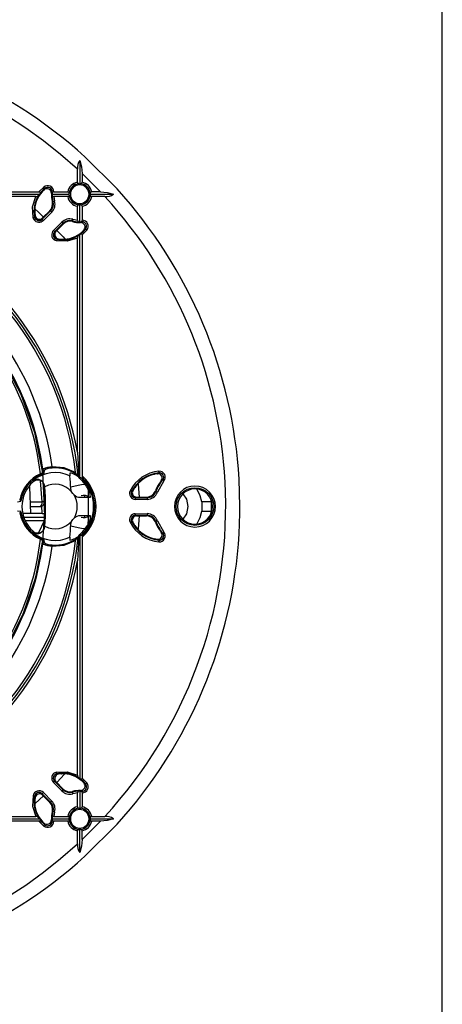
# Model space of a CAD drawing. Units: millimetres. Extents: x 5 to 619, y 2 to 447.
# Drawn here: x 247 to 292, y 118 to 222 of the extents above; entities that cross this region are included whole.
import ezdxf

# ---------------------------------------------------------------- set-up
doc = ezdxf.new("R2010")
doc.units = ezdxf.units.MM

msp = doc.modelspace()

# ---------------------------------------------------------------- linework, layer by layer
for p, q in [((292, 8), (292, 415)), ((257.596, 204.0703), (254.1974, 207.4688)), ((253.6395, 207.0691), (253.6395, 204.6286)), ((253.3895, 204.7819), (253.3895, 206.1753)), ((253.8895, 205.7095), (255.8367, 203.7623)), ((253.8895, 205.7095), (253.8895, 204.7819)), ((253.5584, 204.6285), (253.6395, 204.6286)), ((253.6395, 204.6286), (253.7206, 204.6285)), ((223.6675, 203.7623), (249.3307, 203.7623)), ((223.7057, 203.5123), (249.3672, 203.5123)), ((249.0039, 203.2623), (226.3318, 203.2623)), ((249.3046, 203.4282), (249.3672, 203.5123)), ((249.3307, 203.7623), (249.8376, 204.2725)), ((249.3672, 203.5123), (249.4233, 203.5965)), ((249.846, 203.9572), (249.6516, 203.7623)), ((249.9472, 204.1363), (249.846, 203.9572)), ((249.846, 203.9572), (249.8472, 203.9583)), ((250.6406, 203.5946), (250.6405, 203.5909)), ((250.7176, 203.7313), (250.6406, 203.5946)), ((250.7106, 203.5965), (250.705, 203.5123)), ((250.705, 203.5123), (252.5232, 203.5123)), ((250.705, 203.5123), (250.7106, 203.4282)), ((250.8937, 203.7623), (252.3698, 203.7623)), ((250.8955, 203.2623), (250.9856, 202.7714)), ((252.3698, 203.2623), (250.8955, 203.2623)), ((252.5232, 203.5123), (252.5233, 203.5934)), ((252.5233, 203.4312), (252.5232, 203.5123)), ((254.7556, 203.5934), (254.7557, 203.5123)), ((254.7557, 203.5123), (254.7556, 203.4312)), ((254.7557, 203.5123), (257.1962, 203.5123)), ((255.8367, 203.7623), (254.9091, 203.7623)), ((256.3025, 203.2623), (254.9091, 203.2623)), ((250.7418, 202.7353), (250.7588, 202.7328)), ((250.7588, 202.7328), (250.8173, 202.7244)), ((253.3895, 200.7684), (253.3895, 202.2427)), ((253.6395, 202.396), (253.5584, 202.3962)), ((253.7206, 202.3962), (253.6395, 202.396)), ((253.6395, 200.5778), (253.6395, 202.396)), ((253.8895, 202.2427), (253.8895, 200.7665)), ((248.9112, 201.2611), (248.8716, 201.0936)), ((248.8771, 201.5638), (248.8767, 201.5709)), ((248.8771, 201.5638), (248.8789, 201.5364)), ((248.8789, 201.5364), (248.9112, 201.2611)), ((250.5616, 201.7498), (249.6706, 200.8588)), ((249.7174, 201.0045), (250.4829, 201.7699)), ((250.6852, 201.6262), (249.7941, 200.7352)), ((250.4834, 201.7705), (250.4829, 201.7699)), ((250.4834, 201.7705), (250.501, 201.7658)), ((250.501, 201.7658), (250.5616, 201.7498)), ((248.7927, 200.8372), (248.7008, 201.0565)), ((248.9385, 200.9327), (248.8716, 201.0936)), ((249.005, 200.9992), (248.9385, 200.9327)), ((249.6706, 200.8588), (249.7041, 200.969)), ((249.7041, 200.969), (249.7146, 201.0016)), ((249.7174, 201.0045), (249.7146, 201.0016)), ((250.8623, 199.667), (251.7533, 200.558)), ((250.9859, 199.5434), (251.8769, 200.4344)), ((251.1317, 199.5903), (251.8971, 200.3557)), ((251.8769, 200.4344), (251.893, 200.3738)), ((251.893, 200.3738), (251.8976, 200.3563)), ((252.8516, 200.6902), (252.8599, 200.6316)), ((252.8599, 200.6316), (252.8624, 200.6147)), ((252.8986, 200.8585), (253.3895, 200.7684)), ((253.5553, 200.5834), (253.6395, 200.5778)), ((253.6395, 200.5778), (253.7236, 200.5834)), ((253.7181, 200.5133), (253.7217, 200.5134)), ((253.7217, 200.5134), (253.8585, 200.5904)), ((251.0961, 199.577), (250.9859, 199.5434)), ((251.0961, 199.577), (251.1288, 199.5874)), ((251.1317, 199.5903), (251.1288, 199.5874)), ((253.6395, 199.2401), (253.5553, 199.1775)), ((253.7236, 199.2961), (253.6395, 199.2401)), ((253.6395, 173.5786), (253.6395, 199.2401)), ((254.1245, 199.7653), (253.8895, 199.5245)), ((254.3997, 199.7105), (253.8895, 199.2036)), ((253.8895, 199.2036), (253.8895, 173.5404)), ((254.0844, 199.7189), (254.2635, 199.82)), ((251.1837, 198.5737), (250.9643, 198.6655)), ((251.1263, 198.8779), (251.0599, 198.8114)), ((251.2207, 198.7444), (251.0599, 198.8114)), ((251.2207, 198.7444), (251.3882, 198.784)), ((251.2989, 198.8025), (251.6989, 198.7495)), ((253.3895, 176.2046), (253.3895, 198.8767)), ((253.3895, 176.2046), (253.5623, 173.6501)), ((249.7429, 174.4003), (249.7234, 174.0731)), ((249.886, 173.9701), (249.9019, 174.2976)), ((248.711, 173.2066), (248.7052, 173.0695)), ((249.6779, 170.9662), (249.4999, 173.1889)), ((252.5817, 174.0038), (252.6008, 173.6952)), ((253.3304, 173.8269), (253.4793, 173.7056)), ((253.5623, 173.6501), (253.4793, 173.7056)), ((253.5623, 173.6501), (253.6395, 173.5786)), ((253.6395, 173.5786), (253.7754, 173.476)), ((261.5823, 173.8737), (261.5176, 173.859)), ((261.8496, 173.9213), (261.5823, 173.8737)), ((262.0345, 174.0126), (261.8496, 173.9213)), ((261.8496, 173.9213), (261.8518, 173.9217)), ((262.553, 173.167), (261.8545, 171.9669)), ((262.4183, 173.2784), (262.2681, 173.2023)), ((270.5822, 170.4551), (270.4978, 173.3593)), ((248.3203, 172.5559), (248.4222, 169.7078)), ((249.7543, 173.0133), (249.9279, 170.9666)), ((249.9509, 172.5523), (249.9505, 172.5577)), ((249.9513, 172.5473), (249.9509, 172.5523)), ((252.6922, 172.5237), (253.4725, 172.7328)), ((252.7869, 172.0251), (252.7022, 172.3726)), ((259.2528, 172.1182), (259.1301, 172.0332)), ((259.4429, 172.4303), (259.2528, 172.1182)), ((259.4569, 172.4507), (259.4429, 172.4303)), ((259.8203, 172.8247), (259.9183, 171.4551)), ((261.6403, 172.0914), (261.64, 172.0907)), ((261.64, 172.0907), (261.6912, 172.029)), ((247.0725, 170.9531), (247.4102, 171.0147)), ((247.3071, 171.1526), (247.2759, 171.1565)), ((254.1822, 171.4376), (254.1822, 171.6083)), ((254.4955, 171.4371), (254.7742, 171.4507)), ((259.5331, 171.3852), (259.6479, 171.4551)), ((260.7577, 171.3852), (259.5331, 171.3852)), ((259.5331, 171.2104), (259.5331, 171.3852)), ((260.7577, 171.2104), (259.5331, 171.2104)), ((259.6513, 171.4551), (259.6479, 171.4551)), ((259.6513, 171.4551), (260.7088, 171.4551)), ((260.7097, 171.4551), (260.7088, 171.4551)), ((260.7097, 171.4551), (260.7577, 171.3852)), ((260.7577, 171.3852), (260.7577, 171.2104)), ((267.5544, 170.9551), (266.5463, 170.9551)), ((266.5463, 170.9551), (266.5463, 169.9551)), ((267.4793, 171.292), (267.5544, 170.955)), ((267.5544, 170.955), (267.5544, 169.9551)), ((247.407, 169.9167), (247.0699, 169.9784)), ((248.4322, 170.4578), (249.428, 170.4579)), ((249.6729, 169.708), (249.6474, 170.5157)), ((266.5463, 169.9551), (267.5544, 169.9551)), ((267.5544, 169.9551), (267.4891, 169.6619)), ((247.2726, 169.7756), (247.303, 169.7794)), ((248.4222, 169.7078), (247.6781, 169.7078)), ((247.717, 169.3328), (249.9111, 169.333)), ((249.8923, 168.958), (247.9231, 168.9578)), ((249.6729, 169.708), (248.4244, 169.7078)), ((249.8923, 168.958), (249.2935, 167.6678)), ((249.9111, 169.333), (249.7751, 167.9305)), ((252.7022, 168.5375), (252.7869, 168.885)), ((254.1822, 169.3083), (254.1822, 169.4718)), ((254.7742, 169.4594), (254.4955, 169.473)), ((259.1301, 168.877), (259.2528, 168.792)), ((259.5139, 169.6995), (260.7577, 169.6996)), ((259.519, 169.5248), (260.7577, 169.5248)), ((259.6337, 169.4549), (259.519, 169.5248)), ((259.6513, 169.4549), (259.6337, 169.4549)), ((259.6513, 169.4549), (260.7088, 169.4549)), ((259.9183, 169.4549), (259.822, 168.1098)), ((260.7088, 169.4549), (260.7097, 169.4549)), ((260.7577, 169.5248), (260.7097, 169.4549)), ((260.7577, 169.6996), (260.7577, 169.5248)), ((261.6912, 168.8812), (261.64, 168.8194)), ((261.8545, 168.9432), (262.553, 167.7432)), ((248.711, 167.7036), (248.7052, 167.8407)), ((249.9505, 168.3524), (249.9509, 168.3578)), ((249.9509, 168.3578), (249.9513, 168.363)), ((253.473, 168.1838), (252.6927, 168.3928)), ((261.64, 168.8194), (261.6403, 168.8187)), ((249.7234, 166.837), (249.7429, 166.5098)), ((249.9019, 166.6125), (249.886, 166.94)), ((252.6008, 167.2149), (252.5817, 166.9064)), ((253.4793, 167.2045), (253.3304, 167.0833)), ((253.5623, 167.2601), (253.3895, 164.7055)), ((253.4793, 167.2045), (253.5623, 167.2601)), ((253.6395, 167.3315), (253.5623, 167.2601)), ((253.7754, 167.4341), (253.6395, 167.3315)), ((253.6395, 167.3315), (253.6395, 141.6701)), ((253.8895, 167.3698), (253.8895, 141.7066)), ((261.9187, 166.9814), (261.5176, 167.0512)), ((261.8496, 166.9888), (262.0345, 166.8976)), ((262.2654, 167.7113), (262.2681, 167.7079)), ((262.2681, 167.7079), (262.4183, 167.6318)), ((253.1042, 164.7353), (253.1067, 164.7353)), ((253.3895, 142.0334), (253.3895, 164.7055)), ((248.3448, 160.9327), (248.3278, 160.9315)), ((252.0227, 142.1151), (251.2189, 141.2326)), ((251.3882, 142.1261), (251.2207, 142.1657)), ((251.6635, 142.1583), (251.3882, 142.1261)), ((251.691, 142.1602), (251.6635, 142.1583)), ((251.691, 142.1602), (251.6989, 142.1606)), ((251.7533, 140.3521), (250.8623, 141.2432)), ((251.8769, 140.4757), (250.9859, 141.3667)), ((250.9859, 141.3667), (251.1288, 141.3227)), ((251.1317, 141.3199), (251.1288, 141.3227)), ((251.1317, 141.3199), (251.8971, 140.5544)), ((253.5553, 141.7327), (253.6395, 141.6701)), ((253.6395, 141.6701), (253.7236, 141.614)), ((253.8895, 141.7066), (254.3997, 141.1997)), ((254.0843, 141.1913), (253.8895, 141.3857)), ((254.2635, 141.0901), (254.0843, 141.1913)), ((248.8716, 139.8166), (248.9111, 139.6491)), ((248.9297, 139.7384), (248.8767, 139.3384)), ((249.8049, 139.8182), (248.9231, 139.0155)), ((249.6706, 140.0514), (250.5616, 139.1604)), ((249.6706, 140.0514), (249.7146, 139.9085)), ((249.7174, 139.9056), (250.4829, 139.1402)), ((249.7941, 140.175), (250.6852, 139.284)), ((251.8976, 140.5539), (251.8769, 140.4757)), ((251.8976, 140.5539), (251.8971, 140.5544)), ((252.8624, 140.2955), (252.8516, 140.22)), ((253.3895, 140.1418), (252.8986, 140.0517)), ((253.3895, 138.6674), (253.3895, 140.1418)), ((253.6395, 140.3323), (253.5553, 140.3267)), ((253.6395, 140.3323), (253.6395, 138.5141)), ((253.6395, 140.3323), (253.7236, 140.3267)), ((253.7217, 140.3967), (253.7181, 140.3968)), ((253.8585, 140.3197), (253.7217, 140.3967)), ((253.8895, 140.1436), (253.8895, 138.6674)), ((250.5616, 139.1604), (250.4834, 139.1397)), ((226.3318, 137.6478), (249.0039, 137.6478)), ((250.8173, 138.1857), (250.7418, 138.1749)), ((250.9856, 138.1387), (250.8955, 137.6478)), ((250.8955, 137.6478), (252.3698, 137.6478)), ((253.5584, 138.514), (253.6395, 138.5141)), ((253.6395, 138.5141), (253.7206, 138.514)), ((254.9091, 137.6478), (256.3025, 137.6478)), ((249.3307, 137.1478), (223.6675, 137.1478)), ((223.7057, 137.3978), (249.3672, 137.3978)), ((249.3046, 137.482), (249.3672, 137.3978)), ((249.8376, 136.6376), (249.3307, 137.1478)), ((249.4233, 137.3137), (249.3672, 137.3978)), ((249.8924, 136.9128), (249.6516, 137.1478)), ((249.846, 136.9529), (249.9472, 136.7738)), ((250.6405, 137.3192), (250.6406, 137.3156)), ((250.6406, 137.3156), (250.7176, 137.1788)), ((250.705, 137.3978), (250.7106, 137.482)), ((250.7106, 137.3137), (250.705, 137.3978)), ((250.705, 137.3978), (252.5232, 137.3978)), ((252.3698, 137.1478), (250.8937, 137.1478)), ((252.5233, 137.4789), (252.5232, 137.3978)), ((252.5232, 137.3978), (252.5233, 137.3167)), ((255.8367, 137.1478), (253.8895, 135.2006)), ((254.1974, 133.4413), (257.596, 136.8399)), ((254.7556, 137.4789), (254.7557, 137.3978)), ((254.7557, 137.3978), (254.7556, 137.3167)), ((254.7557, 137.3978), (257.1962, 137.3978)), ((255.8367, 137.1478), (254.9091, 137.1478)), ((253.3895, 134.7348), (253.3895, 136.1282)), ((253.6395, 136.2816), (253.5584, 136.2817)), ((253.7206, 136.2817), (253.6395, 136.2816)), ((253.6395, 133.8411), (253.6395, 136.2816)), ((253.8895, 135.2006), (253.8895, 136.1282))]:
    msp.add_line(p, q)
at = {"flags": 128}
for points in [[(253.6395, 207.0691), (253.817, 206.4081), (253.8895, 205.7095)], [(248.7008, 201.0565), (248.6572, 202.1863), (249.0039, 203.2623)], [(249.3307, 203.7623), (249.371, 203.7595), (249.4062, 203.7486), (249.4353, 203.7292), (249.4511, 203.7041), (249.4548, 203.6779), (249.4498, 203.6487), (249.4233, 203.5965)], [(249.9472, 204.1363), (249.9441, 204.1401), (249.9373, 204.1487), (249.9268, 204.1617), (249.9132, 204.1787), (249.8968, 204.199), (249.8783, 204.222), (249.8583, 204.2468), (249.8376, 204.2725)], [(250.7857, 203.7262), (250.7319, 203.6661), (250.7106, 203.5965)], [(250.7176, 203.7313), (250.7196, 203.7312), (250.7236, 203.7309), (250.7296, 203.7304), (250.7374, 203.7298), (250.7471, 203.7291), (250.7585, 203.7283), (250.7714, 203.7273), (250.7857, 203.7262)], [(250.8937, 203.7623), (250.8345, 203.7521), (250.7857, 203.7262)], [(255.8367, 203.7623), (256.5352, 203.6898), (257.1962, 203.5123)], [(250.9856, 202.7714), (250.9538, 202.7626), (250.9232, 202.754), (250.8947, 202.7461), (250.8696, 202.739), (250.8486, 202.7332), (250.8326, 202.7287), (250.822, 202.7257), (250.8173, 202.7244)], [(248.9272, 201.931), (249.2588, 201.6521), (249.8108, 201.0979)], [(250.6852, 201.6262), (250.6618, 201.6495), (250.6393, 201.6721), (250.6184, 201.6929), (250.6, 201.7114), (250.5846, 201.7268), (250.5728, 201.7386), (250.565, 201.7463), (250.5616, 201.7498)], [(248.7008, 201.0565), (248.7331, 201.0635), (248.7642, 201.0703), (248.793, 201.0765), (248.8185, 201.0821), (248.8398, 201.0867), (248.8561, 201.0902), (248.8668, 201.0926), (248.8716, 201.0936)], [(248.7927, 200.8372), (248.8197, 200.8549), (248.8459, 200.872), (248.8702, 200.8879), (248.8918, 200.9021), (248.91, 200.914), (248.9242, 200.9233), (248.9338, 200.9296), (248.9385, 200.9327)], [(249.6706, 200.8588), (249.674, 200.8553), (249.6818, 200.8476), (249.6936, 200.8358), (249.709, 200.8204), (249.7274, 200.8019), (249.7483, 200.781), (249.7708, 200.7585), (249.7941, 200.7352)], [(251.8769, 200.4344), (251.8735, 200.4379), (251.8657, 200.4456), (251.8539, 200.4574), (251.8385, 200.4728), (251.8201, 200.4913), (251.7992, 200.5122), (251.7767, 200.5347), (251.7533, 200.558)], [(252.8986, 200.8585), (252.8897, 200.8267), (252.8811, 200.796), (252.8732, 200.7676), (252.8662, 200.7425), (252.8603, 200.7215), (252.8558, 200.7054), (252.8529, 200.6948), (252.8516, 200.6902)], [(253.7236, 200.5834), (253.7933, 200.6048), (253.8534, 200.6586)], [(253.8895, 200.7665), (253.8793, 200.7074), (253.8534, 200.6586)], [(253.8534, 200.6586), (253.8554, 200.6313), (253.857, 200.6103), (253.858, 200.5964), (253.8585, 200.5904)], [(250.8623, 199.667), (250.8857, 199.6436), (250.9082, 199.6211), (250.929, 199.6003), (250.9475, 199.5818), (250.9629, 199.5664), (250.9747, 199.5546), (250.9825, 199.5469), (250.9859, 199.5434)], [(251.2221, 199.6807), (251.8978, 199.0021), (252.0646, 198.8021)], [(253.7236, 199.2961), (253.7758, 199.3226), (253.8057, 199.3277), (253.8313, 199.324), (253.8569, 199.3076), (253.8757, 199.279), (253.8867, 199.2433), (253.8895, 199.2036)], [(254.3997, 199.7105), (254.3739, 199.7312), (254.3491, 199.7511), (254.3261, 199.7696), (254.3058, 199.786), (254.2888, 199.7997), (254.2758, 199.8101), (254.2673, 199.817), (254.2635, 199.82)], [(250.9643, 198.6655), (250.982, 198.6926), (250.9992, 198.7187), (251.0151, 198.743), (251.0292, 198.7646), (251.0412, 198.7829), (251.0504, 198.797), (251.0568, 198.8066), (251.0599, 198.8114)], [(253.3895, 198.8767), (252.3134, 198.5301), (251.1837, 198.5737)], [(251.2207, 198.7444), (251.2197, 198.7397), (251.2174, 198.729), (251.2138, 198.7127), (251.2092, 198.6914), (251.2037, 198.6659), (251.1974, 198.637), (251.1907, 198.6059), (251.1837, 198.5737)], [(245.5413, 185.8983), (247.4128, 182.3515), (248.8713, 178.2764), (249.7133, 174.0311), (249.923, 169.708)], [(250.7181, 174.6484), (250.7198, 174.6254), (250.7215, 174.6032), (250.723, 174.5826), (250.7244, 174.5642), (250.7255, 174.5487), (250.7264, 174.5366), (250.7271, 174.5284), (250.7274, 174.5242)], [(253.1903, 174.0641), (251.9993, 174.5473), (250.7181, 174.6484)], [(262.0345, 174.0126), (262.0341, 174.0174), (262.0332, 174.0283), (262.0318, 174.045), (262.03, 174.0667), (262.0278, 174.0927), (262.0254, 174.1221), (262.0227, 174.1538), (262.02, 174.1867)], [(249.4906, 173.9168), (249.5, 173.8958), (249.509, 173.8755), (249.5175, 173.8565), (249.525, 173.8397), (249.5313, 173.8255), (249.5362, 173.8144), (249.5396, 173.8069), (249.5413, 173.8031)], [(249.5413, 173.8031), (249.6722, 173.861), (249.7839, 173.9109)], [(249.7839, 173.9109), (249.859, 173.9481), (249.886, 173.9701)], [(253.7754, 173.476), (253.8115, 173.4547), (253.8321, 173.4502), (253.8506, 173.4527), (253.8597, 173.4574), (253.8677, 173.4645), (253.8808, 173.4865), (253.8879, 173.5119), (253.8895, 173.5404)], [(262.553, 173.167), (262.5276, 173.188), (262.503, 173.2083), (262.4803, 173.2271), (262.4602, 173.2438), (262.4434, 173.2576), (262.4305, 173.2683), (262.4221, 173.2753), (262.4183, 173.2784)], [(253.045, 171.6768), (252.8967, 171.8367), (252.7869, 172.0251)], [(253.4725, 172.7328), (254.0049, 172.8119), (254.165, 172.7988)], [(258.9733, 172.1104), (259.0315, 172.0818), (259.0814, 172.0572), (259.1159, 172.0402), (259.1301, 172.0332)], [(261.8545, 171.9669), (261.7939, 171.9899), (261.7419, 172.0097), (261.706, 172.0234), (261.6912, 172.029)], [(266.5463, 170.9551), (266.3892, 171.6013), (266.0716, 172.2747)], [(248.4275, 170.9664), (249.0527, 170.9665), (249.6779, 170.9662)], [(249.428, 170.4579), (249.5213, 170.4929), (249.5996, 170.5976), (249.6345, 170.6819), (249.6591, 170.7728), (249.6736, 170.8679), (249.6779, 170.9662)], [(249.9259, 169.8856), (249.9319, 170.4581), (249.9267, 171.0307)], [(264.5512, 171.7873), (264.93, 171.2204), (265.0822, 170.4551)], [(249.8732, 170.7349), (249.923, 169.708), (249.7122, 166.8652), (248.9503, 162.9279), (247.6598, 159.1309), (245.8631, 155.5457)], [(265.0822, 170.4551), (264.93, 169.6897), (264.5499, 169.1209)], [(266.0758, 168.6442), (266.3892, 169.3089), (266.5463, 169.9551)], [(249.6729, 169.708), (249.7686, 169.708), (249.8497, 169.708), (249.9039, 169.708), (249.923, 169.708)], [(252.7869, 168.885), (252.8967, 169.0735), (253.045, 169.2334)], [(258.9733, 168.7997), (259.0029, 168.8143), (259.0315, 168.8284), (259.0579, 168.8414), (259.0814, 168.853), (259.1009, 168.8626), (259.1159, 168.87), (259.1257, 168.8748), (259.1301, 168.877)], [(259.4569, 168.4594), (259.3123, 168.6886), (259.1995, 168.9067)], [(261.8545, 168.9432), (261.8237, 168.9315), (261.7939, 168.9202), (261.7663, 168.9097), (261.7419, 168.9005), (261.7215, 168.8927), (261.706, 168.8868), (261.6957, 168.8829), (261.6912, 168.8812)], [(254.1708, 168.1185), (254.0054, 168.1049), (253.473, 168.1838)], [(249.4906, 166.9933), (249.5, 167.0144), (249.509, 167.0347), (249.5175, 167.0536), (249.525, 167.0704), (249.5313, 167.0846), (249.5362, 167.0957), (249.5396, 167.1033), (249.5413, 167.1071)], [(249.7839, 166.9993), (249.6722, 167.0491), (249.5413, 167.1071)], [(249.886, 166.94), (249.859, 166.962), (249.7839, 166.9993)], [(250.7181, 166.2617), (251.9993, 166.3629), (253.1903, 166.846)], [(253.8895, 167.3698), (253.8879, 167.3978), (253.8808, 167.4236), (253.8681, 167.4452), (253.86, 167.4525), (253.8506, 167.4574), (253.8326, 167.46), (253.8115, 167.4554), (253.7754, 167.4341)], [(262.02, 166.7234), (262.0227, 166.7563), (262.0254, 166.7881), (262.0278, 166.8175), (262.03, 166.8435), (262.0318, 166.8652), (262.0332, 166.8818), (262.0341, 166.8927), (262.0345, 166.8976)], [(262.553, 167.7432), (262.5276, 167.7221), (262.503, 167.7018), (262.4803, 167.683), (262.4602, 167.6664), (262.4434, 167.6525), (262.4305, 167.6419), (262.4221, 167.6349), (262.4183, 167.6318)], [(250.7274, 166.3859), (250.7271, 166.3818), (250.7264, 166.3735), (250.7255, 166.3615), (250.7244, 166.3459), (250.723, 166.3276), (250.7215, 166.3069), (250.7198, 166.2847), (250.7181, 166.2617)], [(251.1837, 142.3365), (252.3134, 142.3801), (253.3895, 142.0334)], [(251.1837, 142.3365), (251.1907, 142.3042), (251.1974, 142.2731), (251.2037, 142.2443), (251.2092, 142.2188), (251.2138, 142.1975), (251.2174, 142.1812), (251.2197, 142.1705), (251.2207, 142.1657)], [(250.9859, 141.3667), (250.9825, 141.3633), (250.9747, 141.3555), (250.9629, 141.3437), (250.9475, 141.3283), (250.929, 141.3099), (250.9082, 141.289), (250.8857, 141.2665), (250.8623, 141.2432)], [(253.8895, 141.7066), (253.8867, 141.6663), (253.8757, 141.6311), (253.8564, 141.602), (253.8313, 141.5862), (253.8051, 141.5825), (253.7758, 141.5875), (253.7236, 141.614)], [(254.3997, 141.1997), (254.3739, 141.179), (254.3491, 141.159), (254.3261, 141.1405), (254.3058, 141.1241), (254.2888, 141.1105), (254.2758, 141.1), (254.2673, 141.0932), (254.2635, 141.0901)], [(248.7008, 139.8536), (248.6572, 138.7237), (249.0039, 137.6478)], [(248.7008, 139.8536), (248.7642, 139.8399), (248.8185, 139.8281), (248.8561, 139.8199), (248.8716, 139.8166)], [(249.6706, 140.0514), (249.6818, 140.0626), (249.709, 140.0898), (249.7483, 140.1291), (249.7941, 140.175)], [(251.7533, 140.3521), (251.7767, 140.3755), (251.7992, 140.398), (251.8201, 140.4188), (251.8385, 140.4373), (251.8539, 140.4527), (251.8657, 140.4645), (251.8735, 140.4723), (251.8769, 140.4757)], [(252.8516, 140.22), (252.8529, 140.2153), (252.8558, 140.2047), (252.8603, 140.1887), (252.8662, 140.1677), (252.8732, 140.1425), (252.8811, 140.1141), (252.8897, 140.0835), (252.8986, 140.0517)], [(253.8534, 140.2516), (253.7933, 140.3054), (253.7236, 140.3267)], [(253.8585, 140.3197), (253.858, 140.3137), (253.857, 140.2999), (253.8554, 140.2788), (253.8534, 140.2516)], [(253.8534, 140.2516), (253.8793, 140.2028), (253.8895, 140.1436)], [(250.5616, 139.1604), (250.565, 139.1638), (250.5728, 139.1716), (250.5846, 139.1834), (250.6, 139.1988), (250.6184, 139.2172), (250.6393, 139.2381), (250.6618, 139.2606), (250.6852, 139.284)], [(250.9856, 138.1387), (250.9538, 138.1476), (250.9232, 138.1562), (250.8947, 138.1641), (250.8696, 138.1711), (250.8486, 138.177), (250.8326, 138.1815), (250.822, 138.1844), (250.8173, 138.1857)], [(249.4233, 137.3137), (249.4498, 137.2615), (249.4548, 137.2322), (249.4511, 137.206), (249.4352, 137.1809), (249.4062, 137.1616), (249.3709, 137.1506), (249.3307, 137.1478)], [(249.8376, 136.6376), (249.8583, 136.6634), (249.8783, 136.6882), (249.8968, 136.7112), (249.9132, 136.7315), (249.9268, 136.7485), (249.9373, 136.7615), (249.9441, 136.77), (249.9472, 136.7738)], [(250.7857, 137.1839), (250.7319, 137.244), (250.7106, 137.3137)], [(250.7857, 137.1839), (250.7585, 137.1819), (250.7374, 137.1803), (250.7236, 137.1793), (250.7176, 137.1788)], [(250.8937, 137.1478), (250.8345, 137.158), (250.7857, 137.1839)], [(257.1962, 137.3978), (256.5352, 137.2203), (255.8367, 137.1478)], [(253.8895, 135.2006), (253.8169, 134.5021), (253.6395, 133.8411)]]:
    msp.add_lwpolyline(points, dxfattribs=at)
msp.add_circle((265.8322, 170.4551), 1.9941)
for centre, radius, start, end in [((220.5818, 170.4542), 50.0009, 47.755184, 86.669775), ((220.5822, 170.4551), 48.5, 47.434079, 132.565921), ((254.6803, 206.2961), 1.2964, 143.399716, 185.345928), ((250.2458, 203.7694), 0.6479, 359.374573, 129.053327), ((253.6396, 203.5122), 1.2941, 101.14265, 168.85735), ((253.6395, 203.5123), 1.1191, 94.15618, 175.84382), ((253.6395, 203.5123), 0.9853, 90, 270), ((253.5431, 204.7814), 0.1536, 179.789072, 275.693373), ((253.6395, 203.5123), 0.9853, 270, 90), ((253.736, 204.7812), 0.1535, 264.225744, 0.291811), ((253.6395, 203.5123), 1.1191, 4.15618, 85.84382), ((253.6394, 203.5122), 1.2941, 11.142408, 78.857592), ((251.8717, 201.7446), 3.0699, 146.741259, 192.242364), ((251.8717, 201.7446), 3, 137.732854, 183.301148), ((248.9767, 203.6671), 0.4057, 273.835313, 323.914357), ((251.8717, 201.7446), 3.0699, 128.821071, 142.897068), ((250.1666, 203.608), 0.4741, 358.381429, 132.353063), ((250.2464, 203.7702), 0.4728, 355.279755, 129.25463), ((253.6395, 203.5123), 3, 178.498545, 195.000079), ((253.6395, 203.5123), 2.9301, 175.713463, 178.354104), ((250.8949, 203.4476), 0.1853, 186.023199, 270.201911), ((253.6395, 203.5123), 2.9301, 181.645896, 195.598475), ((252.3706, 203.6089), 0.1535, 354.230506, 90.28579), ((252.3704, 203.416), 0.1536, 269.78966, 5.694044), ((253.6396, 203.5124), 1.2941, 191.142622, 258.857378), ((253.6395, 203.5123), 1.1191, 184.15618, 265.84382), ((253.6395, 203.5123), 1.1191, 274.15618, 355.84382), ((253.6394, 203.5124), 1.2941, 281.142522, 348.857478), ((254.9083, 203.4158), 0.1535, 174.228568, 270.287729), ((254.9085, 203.6087), 0.1537, 89.793705, 185.689999), ((256.4233, 204.553), 1.2964, 264.652845, 306.601634), ((220.5813, 170.4547), 48.5009, 1.772717, 42.565515), ((220.5813, 170.4547), 50.0009, 3.330238, 42.244803), ((249.7758, 202.477), 1, 315.044111, 14.966851), ((249.795, 202.4719), 0.9985, 314.994526, 15.147064), ((249.853, 202.4566), 1.0008, 315.073912, 15.524308), ((249.8556, 202.4559), 1.1732, 314.995558, 15.602789), ((253.5429, 202.2435), 0.1535, 84.227812, 180.289742), ((253.7358, 202.2433), 0.1536, 359.788882, 95.693564), ((249.3794, 201.3374), 0.4744, 189.252358, 314.949377), ((249.3348, 201.1923), 0.6481, 213.231663, 315.137818), ((249.3345, 201.192), 0.4733, 213.215933, 315.243085), ((249.3684, 201.3028), 0.4735, 219.884908, 315.164949), ((252.583, 199.7285), 1.1732, 74.39652, 135.004914), ((252.5838, 199.7253), 1.0013, 74.490903, 134.910574), ((252.599, 199.6679), 0.9985, 74.852867, 135.005338), ((252.6042, 199.6486), 1, 75.033478, 134.955243), ((253.6395, 203.5123), 2.9301, 254.401525, 268.354104), ((253.6395, 203.5123), 3, 254.999921, 271.501455), ((253.5755, 200.7684), 0.1861, 180.019802, 263.753808), ((253.7351, 200.0395), 0.4741, 317.444825, 91.611069), ((253.6395, 203.5123), 2.9301, 271.645896, 274.286537), ((253.8939, 200.1174), 0.4744, 321.182669, 94.283175), ((253.8964, 200.1186), 0.6479, 320.956304, 90.615797), ((251.3195, 199.2076), 0.6481, 134.862693, 236.767615), ((251.3191, 199.2073), 0.4733, 134.75601, 236.784683), ((251.43, 199.2412), 0.4735, 134.832653, 230.11749), ((251.4645, 199.2522), 0.4744, 135.050021, 260.532646), ((251.8717, 201.7446), 3.0699, 257.757636, 303.258741), ((251.8717, 201.7446), 3, 266.698852, 312.267146), ((253.7943, 198.8496), 0.4057, 126.085382, 176.166036), ((251.8717, 201.7446), 3.0699, 307.102932, 321.178929), ((220.5822, 170.4551), 33.0572, 5.643082, 39.356918), ((220.5822, 170.4551), 32.8072, 6.315769, 38.684231), ((220.5822, 170.4551), 33.3072, 9.940268, 39.447045), ((220.5823, 170.4551), 30.4261, 7.921686, 37.078301), ((220.5822, 170.4551), 29.3649, 7.077409, 28.67798), ((220.5872, 170.4563), 29.4213, 7.703947, 28.802469), ((220.5941, 170.4589), 29.1027, 6.823996, 28.662842), ((248.9705, 174.9429), 1.1503, 296.880076, 310.878586), ((249.8474, 174.0891), 0.1251, 187.329805, 287.981389), ((250.747, 172.4942), 2.1544, 90.768347, 117.778224), ((249.8667, 174.4176), 0.125, 187.946724, 286.330662), ((250.7523, 172.8167), 1.7077, 90.835851, 119.865845), ((251.0322, 170.4551), 4.0806, 55.721835, 94.284388), ((253.5727, 174.13), 0.388, 189.768361, 231.358502), ((262.3324, 170.4548), 3.7449, 94.78525, 153.762407), ((262.0745, 173.566), 0.6231, 320.171366, 95.02101), ((251.0338, 170.4533), 3.7918, 114.015782, 169.372043), ((251.0322, 170.4551), 3.665, 114.004696, 171.217181), ((251.0322, 170.4551), 3.5, 131.671905, 228.328095), ((249.2026, 172.5087), 0.7496, 3.750743, 131.57341), ((251.0322, 170.4551), 3.5998, 64.168386, 130.152061), ((249.1288, 172.4948), 0.8253, 4.379208, 120.41688), ((252.4159, 172.425), 1.5874, 39.304757, 84.005552), ((152.502, 165.354), 100.4457, 4.006791, 4.76343), ((251.0322, 170.4551), 3.9593, 30.267525, 48.721784), ((251.0322, 170.4551), 4.0806, 312.24051, 47.75949), ((251.0322, 170.4551), 4.2051, 312.802328, 47.197672), ((251.0322, 170.4551), 4.3301, 312.284747, 47.534415), ((262.3322, 170.4551), 3.5699, 94.783073, 153.764641), ((262.3322, 170.4551), 3.5, 103.458433, 145.236897), ((265.8322, 170.4551), 4.5, 142.430732, 158.676381), ((265.8322, 170.4551), 4.4301, 140.409401, 159.189423), ((261.9124, 173.4766), 0.4492, 322.362609, 97.747605), ((262.0758, 173.5667), 0.4478, 319.911277, 95.281423), ((220.5822, 170.4551), 29.4435, 355.925967, 4.074033), ((251.0322, 170.4548), 2.3548, 41.824861, 117.28577), ((253.0966, 171.4618), 1.6777, 359.622239, 36.119587), ((220.5859, 170.4512), 34, 356.92555, 3.322743), ((259.5322, 171.834), 0.6236, 153.681323, 270.083322), ((259.5311, 171.8333), 0.4481, 153.503549, 270.260735), ((259.6485, 171.9047), 0.4496, 151.641684, 269.928543), ((260.7088, 172.455), 0.9999, 270.048854, 338.637325), ((260.7393, 172.4105), 1.0255, 271.027847, 338.16155), ((265.8322, 170.4551), 2.169, 90.000031, 269.999969), ((265.8322, 170.4551), 1.8603, 90, 270), ((265.8322, 170.4551), 2.169, 270.000031, 89.999969), ((265.8322, 170.4551), 1.8603, 270, 90), ((247.2724, 171.0192), 0.1378, 358.117017, 75.292311), ((249.428, 170.9579), 0.5, 270.005587, 0.988875), ((249.8156, 163.0197), 7.9477, 89.190429, 90.993003), ((250.113, 171.0705), 0.1901, 155.279788, 192.091397), ((251.032, 170.4551), 2.3548, 328.746237, 31.253763), ((253.6998, 172.4325), 0.9999, 229.093014, 270.05439), ((253.8044, 222.7756), 51.3431, 269.884367, 270.771282), ((254.0842, 170.54), 1.0763, 57.272819, 106.233207), ((220.5812, 170.4554), 48.501, 317.434555, 1.771846), ((260.7578, 172.3836), 1.1732, 269.992753, 339.196521), ((247.2692, 169.913), 0.1379, 284.387522, 1.561428), ((251.0322, 170.4551), 3.665, 188.446382, 245.995304), ((220.5846, 170.455), 49.9976, 356.670078, 0.000093), ((251.0338, 170.4568), 3.7918, 190.292245, 245.984289), ((197.1319, 171.188), 52.8118, 357.987085, 358.394129), ((251.0322, 170.4554), 2.3548, 242.714774, 318.175129), ((253.6998, 168.4776), 0.9999, 89.946916, 130.90568), ((253.8044, 118.1345), 51.3431, 89.228718, 90.115633), ((254.0846, 170.3716), 1.0714, 253.683388, 302.224123), ((253.4251, 169.3425), 1.3542, 319.3037, 4.954475), ((259.5323, 169.0762), 0.6236, 91.729599, 206.316724), ((259.5322, 169.0762), 0.4488, 91.698936, 206.350694), ((262.3322, 170.4551), 3.5699, 206.235359, 265.216927), ((259.6484, 169.0055), 0.4495, 91.855408, 208.364545), ((292.4368, 170.6512), 32.9371, 181.655889, 181.959895), ((260.7088, 168.4552), 0.9999, 21.362769, 89.951052), ((260.7581, 168.5268), 1.1728, 20.797686, 90.020894), ((260.757, 168.5254), 0.9996, 20.849338, 89.961289), ((265.8322, 170.4551), 4.4301, 200.810577, 219.590599), ((249.2008, 168.3918), 0.7412, 228.035257, 323.959149), ((249.129, 168.4151), 0.8252, 239.566907, 355.636006), ((145.1089, 176.1231), 107.8604, 355.262577, 355.967201), ((251.0322, 170.4551), 3.9593, 311.278216, 329.732475), ((262.3324, 170.4553), 3.7449, 206.237593, 265.21475), ((262.3322, 170.4551), 3.5, 214.763101, 256.541567), ((265.8322, 170.4551), 4.5, 201.323619, 217.569268), ((220.5941, 170.4513), 29.1027, 331.375889, 353.175999), ((220.5822, 170.4551), 33.0572, 320.643082, 354.356918), ((220.5822, 170.4551), 32.8072, 321.315769, 353.684231), ((220.5822, 170.4551), 29.3649, 331.360421, 352.922591), ((251.0322, 170.4551), 3.5998, 229.847944, 295.831614), ((248.9713, 165.9684), 1.149, 49.113085, 63.128253), ((249.8474, 166.8211), 0.1251, 72.018697, 172.670344), ((251.0322, 170.4551), 4.0806, 265.715612, 304.278165), ((252.4159, 168.4852), 1.5874, 275.994914, 320.694777), ((253.574, 166.7794), 0.3894, 128.72123, 170.151907), ((220.5813, 170.4555), 50.0009, 317.7552, 356.669759), ((261.9123, 167.4336), 0.4492, 261.964112, 37.626259), ((262.0744, 167.3442), 0.6231, 264.991566, 39.816057), ((262.0759, 167.3434), 0.4477, 264.698363, 40.108937), ((220.5822, 170.4551), 30.4262, 322.921721, 352.078292), ((220.5906, 170.4532), 29.4178, 330.946741, 352.296516), ((249.8667, 166.4925), 0.125, 73.668073, 172.055765), ((250.7921, 168.5937), 2.3331, 243.274116, 268.180596), ((250.7366, 168.0365), 1.6506, 239.620876, 269.679141), ((220.5822, 170.4551), 33.3072, 320.552955, 350.059732), ((251.3199, 141.7026), 0.6484, 102.124425, 225.117962), ((251.3193, 141.7027), 0.4734, 102.024095, 225.21826), ((251.4645, 141.6579), 0.4744, 99.252075, 224.949659), ((251.8717, 139.1656), 3.0699, 56.741259, 102.242364), ((251.8717, 139.1656), 3, 47.732854, 93.301148), ((253.7943, 142.0605), 0.4057, 183.834519, 233.914063), ((253.7351, 140.8707), 0.4741, 268.388768, 42.555338), ((251.8717, 139.1656), 3.0699, 38.821071, 52.897068), ((253.8973, 140.791), 0.4728, 265.288154, 39.245774), ((253.8965, 140.7915), 0.6479, 269.374317, 39.053582), ((249.3347, 139.7174), 0.6484, 44.882525, 167.875141), ((251.8717, 139.1656), 3.0699, 167.757636, 213.258741), ((249.3347, 139.7176), 0.4735, 44.820639, 167.937006), ((249.3794, 139.5728), 0.4744, 44.556825, 170.533914), ((252.583, 141.1817), 1.1732, 224.995494, 285.603072), ((252.5837, 141.1843), 1.0008, 225.073973, 285.524549), ((252.6042, 141.2615), 1, 225.044757, 284.966522), ((253.6395, 137.3978), 2.9301, 91.645896, 105.598475), ((253.6395, 137.3978), 3, 88.498545, 105.000079), ((253.5748, 140.1424), 0.1853, 96.025772, 180.200618), ((253.6395, 137.3978), 2.9301, 85.713463, 88.354104), ((251.8717, 139.1656), 3, 176.698852, 222.267146), ((249.7758, 138.4331), 1, 345.033149, 44.955889), ((249.8525, 138.4535), 1.0013, 344.490662, 44.911117), ((249.8556, 138.4543), 1.1732, 344.396574, 45.005079), ((253.6395, 137.3977), 1.2941, 101.142536, 168.857464), ((253.5431, 138.6669), 0.1536, 179.788882, 275.693564), ((253.736, 138.6667), 0.1535, 264.227812, 0.289742), ((253.6394, 137.3978), 1.2941, 11.142436, 78.857564), ((248.9768, 137.243), 0.4057, 36.085197, 86.165133), ((253.6395, 137.3978), 3, 164.999921, 181.501455), ((253.6395, 137.3978), 2.9301, 164.401525, 178.354104), ((250.8949, 137.4625), 0.1853, 89.798089, 173.976801), ((252.3704, 137.4942), 0.1537, 354.309499, 90.206798), ((253.6395, 137.3978), 1.1191, 94.15618, 175.84382), ((253.6395, 137.3978), 0.9853, 0, 180), ((253.6395, 137.3978), 1.1191, 4.15618, 85.84382), ((254.9083, 137.4944), 0.1535, 89.711532, 185.772172), ((256.4232, 136.3571), 1.2964, 53.399304, 95.346217), ((251.8717, 139.1656), 3.0699, 217.102932, 231.178929), ((250.2458, 137.1409), 0.6479, 230.956325, 0.615448), ((250.1666, 137.3022), 0.4741, 227.445174, 1.61072), ((250.2463, 137.14), 0.4729, 230.760042, 4.705802), ((253.6395, 137.3978), 2.9301, 181.645896, 184.286537), ((252.3706, 137.3013), 0.1535, 269.712765, 5.770938), ((253.6396, 137.3979), 1.2941, 191.142764, 258.857236), ((253.6395, 137.3978), 1.1191, 184.15618, 265.84382), ((253.6395, 137.3978), 0.9853, 180, 0), ((253.6395, 137.3978), 1.1191, 274.15618, 355.84382), ((253.6394, 137.3979), 1.2941, 281.14265, 348.85735), ((254.9085, 137.3015), 0.1537, 174.310272, 270.206024), ((253.5429, 136.129), 0.1535, 84.225744, 180.291811), ((253.7358, 136.1288), 0.1536, 359.789072, 95.693373), ((220.5822, 170.4551), 48.5, 227.434079, 312.565921), ((254.6802, 134.614), 1.2963, 174.652503, 216.601852), ((220.5818, 170.456), 50.0009, 273.330228, 312.244812)]:
    msp.add_arc(centre, radius, start, end)

doc.saveas('drawing.dxf')
